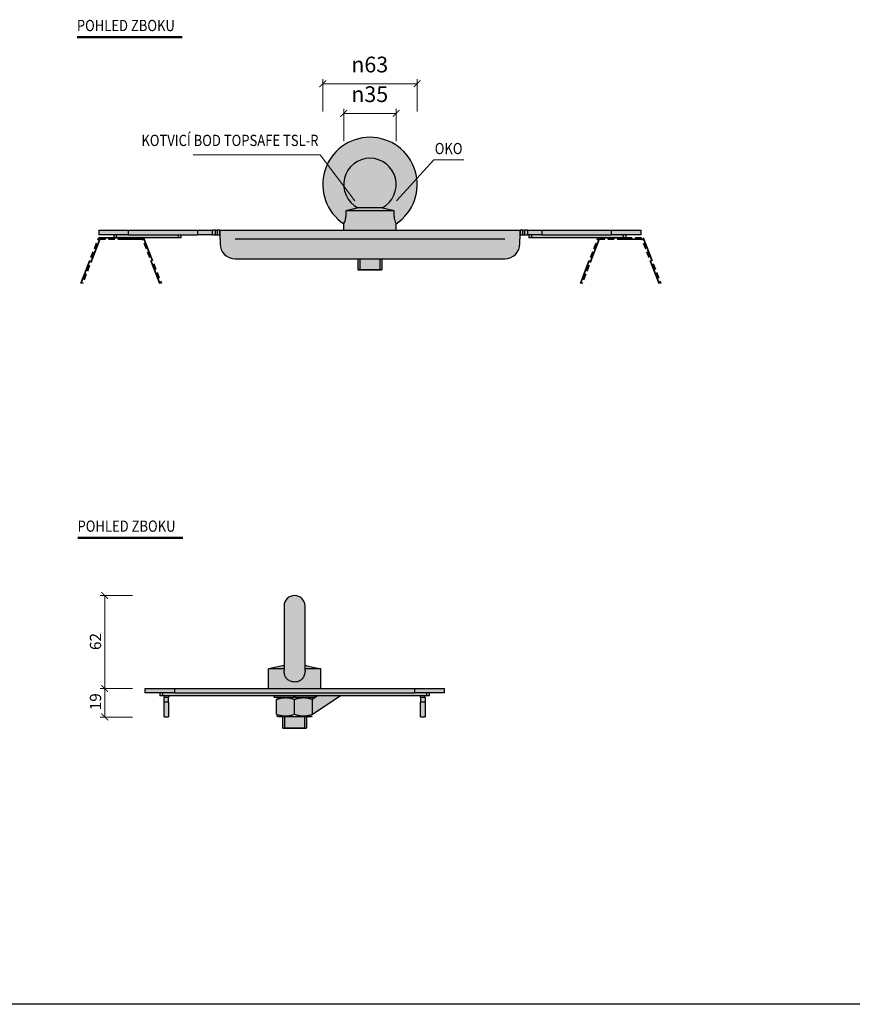
# Model space of a CAD drawing. Units: millimetres. Extents: x -21787 to -8267, y -26362 to 1535.
# Drawn here: x -18731 to -18175, y -5623 to -4966 of the extents above; entities that cross this region are included whole.
import ezdxf

# ---------------------------------------------------------------- set-up
doc = ezdxf.new("R2010")
doc.units = ezdxf.units.MM
doc.linetypes.add('DOUBLE_DASH_CHAIN', pattern=[1.2403, 0.6614, -0.0827, 0.1654, -0.0827, 0.1654, -0.0827])
for name, color, linetype, lineweight in [('ABS - Referenz (ISO)', 7, 'DOUBLE_DASH_CHAIN', 35), ('TOPWET_KOTY', 30, 'Continuous', 13), ('TOPWET_LANGUAGE_CZ', 140, 'Continuous', 13), ('TOPWET_PRVEK', 141, 'Continuous', 13), ('TOPWET_PRVEK_TLUSTOU', 142, 'Continuous', 30)]:
    doc.layers.add(name, color=color, linetype=linetype, lineweight=lineweight)
doc.layers.add('TOPWET_DETIAL', color=7, linetype='Continuous', lineweight=13, true_color=0xfdb63a)
doc.styles.get("Standard").update_dxf_attribs({"font": 'arial.ttf'})
doc.dimstyles.new('PŘESNÉ ISO-TW 1-3', dxfattribs={"dimscale": 3, "dimtxt": 2.5, "dimasz": 1.5, "dimexe": 1, "dimexo": 0, "dimgap": 0.75, "dimtad": 1, "dimdec": 4, "dimtxsty": 'Standard', "dimblk": 'ARCHTICK', "dimcen": 0.5, "dimclrd": 256, "dimclre": 256, "dimclrt": 256, "dimadec": 0, "dimazin": 0, "dimtfac": 1, "dimtdec": 4, "dimtmove": 1, "dimatfit": 3, "dimldrblk": 'DOT', "dimfxl": 1, "dimtzin": 0, "dimlwd": -1, "dimlwe": -1, "dimarcsym": 0})

# ---------------------------------------------------------------- blocks, each defined once
blk = doc.blocks.new('_ArchTick')
at = {"color": 0, "linetype": 'ByBlock', "const_width": 0.15}
blk.add_lwpolyline([(-0.5, -0.5), (0.5, 0.5)], dxfattribs=at)
blk = doc.blocks.new('*D261')
at = {"layer": 'Defpoints', "color": 0, "ltscale": 40, "transparency": 16777216}
for p in [(-18479.37, -5028.93), (-18514.37, -5047.43), (-18479.37, -5047.43)]:
    blk.add_point(p, dxfattribs=at)
at = {"layer": 'TOPWET_KOTY', "ltscale": 40, "transparency": 16777216}
for p, q in [((-18514.37, -5047.43), (-18514.37, -5025.93)), ((-18514.37, -5028.93), (-18479.37, -5028.93)), ((-18479.37, -5047.43), (-18479.37, -5025.93))]:
    blk.add_line(p, q, dxfattribs=at)
at = {"layer": 'TOPWET_KOTY', "ltscale": 40, "transparency": 16777216, "xscale": 4.5, "yscale": 4.5, "zscale": 4.5, "rotation": 180}
blk.add_blockref('_ArchTick', (-18514.37, -5028.93), dxfattribs=at)
at = {"layer": 'TOPWET_KOTY', "ltscale": 40, "transparency": 16777216, "xscale": 4.5, "yscale": 4.5, "zscale": 4.5}
blk.add_blockref('_ArchTick', (-18479.37, -5028.93), dxfattribs=at)
at = {"layer": 'TOPWET_KOTY', "ltscale": 40, "transparency": 16777216, "insert": (-18509.36, -5010.88), "char_height": 7.5, "attachment_point": 1}
blk.add_mtext('\\fAIGDT|b0|i0;\\H10.5000;n\\fISOCPEUR|b0|i0;\\H10.5000;35', dxfattribs=at)
blk = doc.blocks.new('_Dot')
at = {"color": 0, "linetype": 'ByBlock', "lineweight": -2}
blk.add_line((-0.5, 0), (-1, 0), dxfattribs=at)
at = {"color": 0, "linetype": 'ByBlock', "const_width": 0.5}
blk.add_lwpolyline([(-0.25, 0, 1), (0.25, 0, 1)], format="xyb", close=True, dxfattribs=at)
blk = doc.blocks.new('*D262')
at = {"layer": 'Defpoints', "color": 0, "ltscale": 40, "transparency": 16777216}
for p in [(-18465.37, -5009.15), (-18528.37, -5027.65), (-18465.37, -5027.65)]:
    blk.add_point(p, dxfattribs=at)
at = {"layer": 'TOPWET_KOTY', "ltscale": 40, "transparency": 16777216}
for p, q in [((-18528.37, -5027.65), (-18528.37, -5006.15)), ((-18528.37, -5009.15), (-18465.37, -5009.15)), ((-18465.37, -5027.65), (-18465.37, -5006.15))]:
    blk.add_line(p, q, dxfattribs=at)
at = {"layer": 'TOPWET_KOTY', "ltscale": 40, "transparency": 16777216, "xscale": 4.5, "yscale": 4.5, "zscale": 4.5, "rotation": 180}
blk.add_blockref('_ArchTick', (-18528.37, -5009.15), dxfattribs=at)
at = {"layer": 'TOPWET_KOTY', "ltscale": 40, "transparency": 16777216, "xscale": 4.5, "yscale": 4.5, "zscale": 4.5}
blk.add_blockref('_ArchTick', (-18465.37, -5009.15), dxfattribs=at)
at = {"layer": 'TOPWET_KOTY', "ltscale": 40, "transparency": 16777216, "insert": (-18509.36, -4991.1), "char_height": 7.5, "attachment_point": 1}
blk.add_mtext('\\fAIGDT|b0|i0;\\H10.5000;n\\fISOCPEUR|b0|i0;\\H10.5000;63', dxfattribs=at)
blk = doc.blocks.new('*D263')
at = {"layer": 'Defpoints', "color": 0, "ltscale": 40, "transparency": 16777216}
for p in [(-18655.33, -5350.52), (-18673.83, -5412.52), (-18660.33, -5412.52)]:
    blk.add_point(p, dxfattribs=at)
at = {"layer": 'TOPWET_KOTY', "ltscale": 40, "transparency": 16777216}
for p, q in [((-18655.33, -5350.52), (-18676.83, -5350.52)), ((-18673.83, -5350.52), (-18673.83, -5412.52)), ((-18660.33, -5412.52), (-18676.83, -5412.52))]:
    blk.add_line(p, q, dxfattribs=at)
at = {"layer": 'TOPWET_KOTY', "ltscale": 40, "transparency": 16777216, "xscale": 4.5, "yscale": 4.5, "zscale": 4.5}
for p, rotation in [((-18673.83, -5350.52), 90), ((-18673.83, -5412.52), 270)]:
    blk.add_blockref('_ArchTick', p, dxfattribs=dict(at, rotation=rotation))
at = {"layer": 'TOPWET_KOTY', "ltscale": 40, "transparency": 16777216, "insert": (-18683.74, -5386.88), "char_height": 7.5, "attachment_point": 1, "rotation": 90}
blk.add_mtext('62', dxfattribs=at)
blk = doc.blocks.new('*D264')
at = {"layer": 'Defpoints', "color": 0, "ltscale": 40, "transparency": 16777216}
for p in [(-18655.33, -5412.52), (-18673.83, -5431.55), (-18655.33, -5431.55)]:
    blk.add_point(p, dxfattribs=at)
at = {"layer": 'TOPWET_KOTY', "ltscale": 40, "transparency": 16777216}
for p, q in [((-18655.33, -5412.52), (-18676.83, -5412.52)), ((-18673.83, -5412.52), (-18673.83, -5431.55)), ((-18655.33, -5431.55), (-18676.83, -5431.55))]:
    blk.add_line(p, q, dxfattribs=at)
at = {"layer": 'TOPWET_KOTY', "ltscale": 40, "transparency": 16777216, "xscale": 4.5, "yscale": 4.5, "zscale": 4.5}
for p, rotation in [((-18673.83, -5412.52), 90), ((-18673.83, -5431.55), 270)]:
    blk.add_blockref('_ArchTick', p, dxfattribs=dict(at, rotation=rotation))
at = {"layer": 'TOPWET_KOTY', "ltscale": 40, "transparency": 16777216, "insert": (-18683.74, -5427.06), "char_height": 7.5, "attachment_point": 1, "rotation": 90}
blk.add_mtext('19', dxfattribs=at)

msp = doc.modelspace()

# ---------------------------------------------------------------- hatches: boundary and pattern name
at = {"layer": 'TOPWET_PRVEK', "ltscale": 40, "true_color": 0xcccccc}
h = msp.add_hatch(color=254, dxfattribs=at)
h.dxf.hatch_style = 1
edge = h.paths.add_edge_path()
edge.add_arc((-18496.86739, -5076.38149), 31.5, -56.29758482, 236.25185579, ccw=False)
edge.add_spline(control_points=[(-18479.36781, -5102.57327), (-18479.36789, -5102.5733), (-18479.38897, -5102.52324), (-18479.50448, -5102.24624), (-18479.64091, -5101.91603), (-18479.96526, -5100.98547), (-18480.14462, -5100.41089), (-18480.46125, -5099.07733), (-18480.59268, -5098.3525), (-18480.82073, -5096.38278), (-18480.85239, -5095.12644), (-18480.81085, -5093.88149)], knot_values=[1.454165174, 1.454165174, 1.454165174, 1.454165174, 1.63647671, 1.63647671, 1.958767208, 1.958767208, 2.265539238, 2.265539238, 2.559993945, 2.559993945, 3.011129886, 3.011129886, 3.011129886, 3.011129886], degree=3, periodic=0)
edge.add_spline(control_points=[(-18480.81085, -5093.88149), (-18481.54444, -5093.73291), (-18482.27077, -5093.58005), (-18484.25635, -5093.14278), (-18485.42486, -5092.86027), (-18487.02788, -5092.43198), (-18487.60752, -5092.26185), (-18488.30732, -5092.04047), (-18488.51272, -5091.97046), (-18488.70866, -5091.90239), (-18488.74908, -5091.88791), (-18488.75288, -5091.88656), (-18488.75296, -5091.88653), (-18488.75296, -5091.88653)], knot_values=[0.147728053, 0.147728053, 0.147728053, 0.147728053, 0.372687676, 0.372687676, 0.785132903, 0.785132903, 1.075281781, 1.075281781, 1.265265548, 1.265265548, 1.385872678, 1.385872678, 1.391786677, 1.391786677, 1.391786677, 1.391786677], degree=3, periodic=0)
edge.add_arc((-18496.86739, -5076.38149), 17.5, 297.47506141, 602.53963189)
edge.add_spline(control_points=[(-18504.98182, -5091.88653), (-18504.98182, -5091.88653), (-18505.01366, -5091.89794), (-18505.17802, -5091.95531), (-18505.35779, -5092.01713), (-18505.92181, -5092.19803), (-18506.34286, -5092.32546), (-18507.51152, -5092.65217), (-18508.32752, -5092.86142), (-18509.95903, -5093.24893), (-18510.77607, -5093.4316), (-18512.04402, -5093.70121), (-18512.48259, -5093.7921), (-18512.92393, -5093.88149)], knot_values=[1.391786672, 1.391786672, 1.391786672, 1.391786672, 1.503980795, 1.503980795, 1.684678813, 1.684678813, 1.916694994, 1.916694994, 2.241621686, 2.241621686, 2.527816294, 2.527816294, 2.675653622, 2.675653622, 2.675653622, 2.675653622], degree=3, periodic=0)
edge.add_spline(control_points=[(-18512.92393, -5093.88149), (-18512.88464, -5095.05898), (-18512.91026, -5096.24845), (-18513.13626, -5098.37597), (-18513.29626, -5099.19465), (-18513.63462, -5100.57057), (-18513.8242, -5101.15375), (-18514.14438, -5102.04452), (-18514.26911, -5102.3404), (-18514.35412, -5102.54229), (-18514.36703, -5102.57324), (-18514.36697, -5102.57327)], knot_values=[0, 0, 0, 0, 0.354485001, 0.354485001, 0.663704859, 0.663704859, 0.986753273, 0.986753273, 1.310726739, 1.310726739, 1.45397771, 1.45397771, 1.45397771, 1.45397771], degree=3, periodic=0)
h = msp.add_hatch(color=254, dxfattribs=at)
h.dxf.hatch_style = 1
h.paths.add_polyline_path([(-18622.86739, -5109.88149), (-18657.86739, -5109.88149), (-18667.86739, -5109.88149), (-18667.86739, -5111.88149), (-18665.86739, -5111.88149), (-18624.86739, -5111.88149), (-18622.86739, -5111.88149)])
h.paths.add_polyline_path([(-18335.86739, -5109.88149), (-18381.86739, -5109.88149), (-18390.86739, -5109.88149), (-18390.86739, -5111.88149), (-18388.86739, -5111.88149), (-18327.86739, -5111.88149), (-18325.86739, -5111.88149), (-18325.86739, -5109.88149)])
edge = h.paths.add_edge_path()
edge.add_line((-18466.10299, -5106.88149), (-18596.97259, -5106.88149))
edge.add_spline(control_points=[(-18597.12114, -5106.88149), (-18597.07457, -5106.88149), (-18596.98752, -5106.88391), (-18596.8877, -5106.96268), (-18596.86739, -5107.01257), (-18596.86739, -5107.07916)], knot_values=[0.000001094, 0.000001094, 0.000001094, 0.000001094, 0.042133017, 0.042133017, 0.072101578, 0.072101578, 0.072101578, 0.072101578], degree=3, periodic=0)
edge.add_line((-18596.86739, -5107.07916), (-18596.86739, -5112.88149))
edge.add_line((-18596.86739, -5112.88149), (-18596.86739, -5115.90649))
edge.add_arc((-18586.86739, -5115.90649), 10, 180, 270)
edge.add_line((-18586.86739, -5125.90649), (-18466.10299, -5125.90649))
edge.add_line((-18466.10299, -5125.90649), (-18466.10299, -5106.88149))
edge = h.paths.add_edge_path()
edge.add_arc((-18406.86739, -5115.90649), 10, -90, 0, ccw=False)
edge.add_line((-18406.86739, -5125.90649), (-18466.10299, -5125.90649))
edge.add_line((-18466.10299, -5125.90649), (-18466.10299, -5106.88149))
edge.add_line((-18466.10299, -5106.88149), (-18396.61364, -5106.88149))
edge.add_line((-18396.61364, -5106.88149), (-18396.61364, -5109.09361))
edge.add_line((-18396.61364, -5109.09361), (-18396.61364, -5109.88149))
edge.add_spline(control_points=[(-18396.61364, -5109.88149), (-18396.66166, -5109.88149), (-18396.7474, -5109.88275), (-18396.84631, -5109.92179), (-18396.86739, -5109.94648), (-18396.86739, -5109.98033)], knot_values=[0, 0, 0, 0, 0.025040506, 0.025040506, 0.042563832, 0.042563832, 0.042563832, 0.042563832], degree=3, periodic=0)
edge.add_line((-18396.86739, -5109.98033), (-18396.86739, -5112.88149))
edge.add_line((-18396.86739, -5112.88149), (-18396.86739, -5115.90649))
edge = h.paths.add_edge_path()
edge.add_spline(control_points=[(-18479.36781, -5102.57327), (-18479.36789, -5102.5733), (-18479.38897, -5102.52324), (-18479.50448, -5102.24624), (-18479.64091, -5101.91603), (-18479.96526, -5100.98547), (-18480.14462, -5100.41089), (-18480.46125, -5099.07733), (-18480.59268, -5098.3525), (-18480.82073, -5096.38278), (-18480.85239, -5095.12644), (-18480.81085, -5093.88149)], knot_values=[1.454165174, 1.454165174, 1.454165174, 1.454165174, 1.63647671, 1.63647671, 1.958767208, 1.958767208, 2.265539238, 2.265539238, 2.559993945, 2.559993945, 3.011129886, 3.011129886, 3.011129886, 3.011129886], degree=3, periodic=0)
edge.add_line((-18480.81085, -5093.88149), (-18512.92393, -5093.88149))
edge.add_spline(control_points=[(-18512.92393, -5093.88149), (-18512.88464, -5095.05898), (-18512.91026, -5096.24845), (-18513.13626, -5098.37597), (-18513.29626, -5099.19465), (-18513.63462, -5100.57057), (-18513.8242, -5101.15375), (-18514.14438, -5102.04452), (-18514.26911, -5102.3404), (-18514.35412, -5102.54229), (-18514.36703, -5102.57324), (-18514.36697, -5102.57327)], knot_values=[0, 0, 0, 0, 0.354485001, 0.354485001, 0.663704859, 0.663704859, 0.986753273, 0.986753273, 1.310726739, 1.310726739, 1.45397771, 1.45397771, 1.45397771, 1.45397771], degree=3, periodic=0)
edge.add_line((-18514.36739, -5102.57595), (-18514.36739, -5106.88149))
edge.add_line((-18514.36739, -5106.88149), (-18479.36739, -5106.88149))
edge.add_line((-18479.36739, -5106.88149), (-18479.36739, -5102.5745))
at = {"layer": 'TOPWET_PRVEK', "ltscale": 40, "true_color": 0x999999}
h = msp.add_hatch(color=253, dxfattribs=at)
h.dxf.hatch_style = 1
h.paths.add_polyline_path([(-18490.07289, -5125.90649), (-18503.66189, -5125.90649), (-18503.66189, -5133.08149), (-18490.07289, -5133.08149)])
h.paths.add_polyline_path([(-18488.86739, -5125.90649), (-18490.07289, -5125.90649), (-18490.07289, -5133.08149), (-18488.86739, -5133.08149)])
h.paths.add_polyline_path([(-18488.86739, -5133.08149), (-18490.07289, -5133.08149), (-18490.07289, -5133.58149), (-18489.36739, -5133.58149)])
h.paths.add_polyline_path([(-18490.07289, -5133.08149), (-18503.66189, -5133.08149), (-18503.66189, -5133.58149), (-18490.07289, -5133.58149)])
h.paths.add_polyline_path([(-18503.66189, -5133.08149), (-18504.86739, -5133.08149), (-18504.36739, -5133.58149), (-18503.66189, -5133.58149)])
h.paths.add_polyline_path([(-18503.66189, -5125.90649), (-18504.86739, -5125.90649), (-18504.86739, -5133.08149), (-18503.66189, -5133.08149)])
h.paths.add_polyline_path([(-18504.98182, -5091.88653), (-18488.75296, -5091.88653), (-18480.81085, -5093.88149), (-18512.92393, -5093.88149)])
h = msp.add_hatch(color=253, dxfattribs=at)
h.dxf.hatch_style = 1
h.paths.add_polyline_path([(-18315.86739, -5106.88149), (-18335.86739, -5106.88149), (-18381.86739, -5106.88149), (-18391.86739, -5106.88149), (-18391.86739, -5109.88149), (-18381.86739, -5109.88149), (-18335.86739, -5109.88149), (-18315.86739, -5109.88149)])
h.paths.add_polyline_path([(-18391.86739, -5106.88149), (-18393.86739, -5106.88149), (-18394.86739, -5106.88149), (-18396.61364, -5106.88149), (-18396.61364, -5109.09361), (-18396.61364, -5109.88149), (-18394.86739, -5109.88149), (-18393.86739, -5109.88149), (-18391.86739, -5109.88149)])
edge = h.paths.add_edge_path()
edge.add_spline(control_points=[(-18396.61364, -5106.88149), (-18396.61364, -5106.88149), (-18396.61364, -5106.88149), (-18396.61364, -5106.88149)], knot_values=[0.18879713, 0.18879713, 0.18879713, 0.18879713, 0.188799995, 0.188799995, 0.188799995, 0.188799995], degree=3, periodic=0)
edge.add_spline(control_points=[(-18396.61364, -5106.88149), (-18396.66021, -5106.88149), (-18396.74726, -5106.88391), (-18396.84708, -5106.96268), (-18396.86739, -5107.01257), (-18396.86739, -5107.07916)], knot_values=[0, 0, 0, 0, 0.110323616, 0.110323616, 0.18879713, 0.18879713, 0.18879713, 0.18879713], degree=3, periodic=0)
edge.add_line((-18396.86739, -5107.07916), (-18396.86739, -5109.97007))
edge.add_spline(control_points=[(-18396.86739, -5109.98033), (-18396.86739, -5109.94648), (-18396.84631, -5109.92179), (-18396.7474, -5109.88275), (-18396.66166, -5109.88149), (-18396.61364, -5109.88149)], knot_values=[0, 0, 0, 0, 0.017523326, 0.017523326, 0.042563832, 0.042563832, 0.042563832, 0.042563832], degree=3, periodic=0)
edge.add_line((-18396.61364, -5109.88149), (-18396.61364, -5109.09361))
edge.add_line((-18396.61364, -5109.09361), (-18396.61364, -5106.88149))
h.paths.add_polyline_path([(-18601.86739, -5106.88149), (-18611.86739, -5106.88149), (-18657.86739, -5106.88149), (-18677.86739, -5106.88149), (-18677.86739, -5109.88149), (-18657.86739, -5109.88149), (-18611.86739, -5109.88149), (-18601.86739, -5109.88149)])
h.paths.add_polyline_path([(-18597.12114, -5106.88149), (-18598.86739, -5106.88149), (-18599.86739, -5106.88149), (-18601.86739, -5106.88149), (-18601.86739, -5109.88149), (-18599.86739, -5109.88149), (-18598.86739, -5109.88149), (-18597.12114, -5109.88149), (-18597.12114, -5109.09361)])
at = {"layer": 'TOPWET_PRVEK', "ltscale": 40, "true_color": 0xcccccc}
h = msp.add_hatch(color=254, dxfattribs=at)
h.dxf.hatch_style = 1
edge = h.paths.add_edge_path()
edge.add_line((-18554.16761, -5375.88771), (-18554.16761, -5400.54733))
edge.add_spline(control_points=[(-18554.16785, -5400.5432), (-18554.16815, -5401.44859), (-18554.06797, -5402.34906), (-18553.60521, -5403.99337), (-18553.27681, -5404.71822), (-18552.34962, -5406.05187), (-18551.75856, -5406.62649), (-18550.33916, -5407.55718), (-18549.52045, -5407.88747), (-18547.78169, -5408.24333), (-18546.87701, -5408.26255), (-18545.11733, -5407.98185), (-18544.27817, -5407.68597), (-18542.7737, -5406.7952), (-18542.12714, -5406.21202), (-18541.11666, -5404.8361), (-18540.71397, -5404.01742), (-18540.25326, -5402.21764), (-18540.16718, -5401.38214), (-18540.1674, -5400.5432)], knot_values=[0.10224074, 0.10224074, 0.10224074, 0.10224074, 0.430161446, 0.430161446, 0.72459744, 0.72459744, 1.031344301, 1.031344301, 1.353612418, 1.353612418, 1.679250559, 1.679250559, 2.003224025, 2.003224025, 2.326272439, 2.326272439, 2.635492297, 2.635492297, 2.887736558, 2.887736558, 2.887736558, 2.887736558], degree=3, periodic=0)
edge.add_line((-18540.16761, -5400.546), (-18540.16761, -5378.63864))
edge.add_line((-18540.16761, -5378.63864), (-18540.16761, -5357.52295))
edge.add_arc((-18547.16761, -5357.52295), 7, 360, 540)
edge.add_line((-18554.16761, -5357.52295), (-18554.16761, -5375.88771))
at = {"layer": 'TOPWET_PRVEK', "ltscale": 40, "true_color": 0x999999}
h = msp.add_hatch(color=253, dxfattribs=at)
h.dxf.hatch_style = 1
edge = h.paths.add_edge_path()
edge.add_spline(control_points=[(-18535.16761, -5419.91436), (-18541.16761, -5417.91436), (-18547.16761, -5419.91436)], knot_values=[0, 0, 0, 1.402123366, 1.402123366, 1.402123366], weights=[1, 1.154700538, 1], degree=2, periodic=0)
edge.add_line((-18547.16761, -5419.91436), (-18547.16761, -5429.73153))
edge.add_spline(control_points=[(-18547.16761, -5429.73153), (-18541.16761, -5431.73153), (-18535.16761, -5429.73153)], knot_values=[0, 0, 0, 1.402123366, 1.402123366, 1.402123366], weights=[1, 1.154700538, 1], degree=2, periodic=0)
edge.add_line((-18535.16761, -5429.73153), (-18535.16761, -5419.91436))
edge = h.paths.add_edge_path()
edge.add_spline(control_points=[(-18547.16761, -5419.91436), (-18553.16761, -5417.91436), (-18559.16761, -5419.91436)], knot_values=[0, 0, 0, 1.402123366, 1.402123366, 1.402123366], weights=[1, 1.154700538, 1], degree=2, periodic=0)
edge.add_line((-18559.16761, -5419.91436), (-18559.16761, -5429.73153))
edge.add_spline(control_points=[(-18559.16761, -5429.73153), (-18553.16761, -5431.73153), (-18547.16761, -5429.73153)], knot_values=[0, 0, 0, 1.402123366, 1.402123366, 1.402123366], weights=[1, 1.154700538, 1], degree=2, periodic=0)
edge.add_line((-18547.16761, -5429.73153), (-18547.16761, -5419.91436))
h.paths.add_polyline_path([(-18533.46761, -5417.52295), (-18547.06949, -5417.52295), (-18546.60761, -5418.32295), (-18533.46761, -5418.32295)])
h.paths.add_polyline_path([(-18547.06949, -5417.52295), (-18548.18949, -5417.52295), (-18547.72761, -5418.32295), (-18546.60761, -5418.32295)])
h.paths.add_polyline_path([(-18548.18949, -5417.52295), (-18560.86761, -5417.52295), (-18560.86761, -5418.32295), (-18547.72761, -5418.32295)])
h.paths.add_polyline_path([(-18539.16761, -5431.32295), (-18540.37311, -5431.32295), (-18540.37311, -5438.72295), (-18539.16761, -5438.72295)])
h.paths.add_polyline_path([(-18539.16761, -5438.72295), (-18540.37311, -5438.72295), (-18540.37311, -5439.22295), (-18539.66761, -5439.22295)])
h.paths.add_polyline_path([(-18540.37311, -5438.72295), (-18553.96211, -5438.72295), (-18553.96211, -5439.22295), (-18540.37311, -5439.22295)])
h.paths.add_polyline_path([(-18540.37311, -5431.32295), (-18553.96211, -5431.32295), (-18553.96211, -5438.72295), (-18540.37311, -5438.72295)])
h.paths.add_polyline_path([(-18553.96211, -5431.32295), (-18555.16761, -5431.32295), (-18555.16761, -5438.72295), (-18553.96211, -5438.72295)])
h.paths.add_polyline_path([(-18553.96211, -5438.72295), (-18555.16761, -5438.72295), (-18554.66761, -5439.22295), (-18553.96211, -5439.22295)])
h.paths.add_polyline_path([(-18467.16761, -5412.52295), (-18627.16761, -5412.52295), (-18647.16761, -5412.52295), (-18647.16761, -5415.52295), (-18627.16761, -5415.52295), (-18467.16761, -5415.52295), (-18447.16761, -5415.52295), (-18447.16761, -5412.52295)])
h.paths.add_polyline_path([(-18539.05318, -5397.52798), (-18540.16761, -5397.52798), (-18540.16761, -5399.52295), (-18529.66761, -5399.52295)])
h.paths.add_polyline_path([(-18554.16761, -5397.52798), (-18555.28203, -5397.52798), (-18564.66761, -5399.52295), (-18554.16761, -5399.52295)])
at = {"layer": 'TOPWET_PRVEK', "ltscale": 40, "true_color": 0xcccccc}
h = msp.add_hatch(color=254, dxfattribs=at)
h.dxf.hatch_style = 1
edge = h.paths.add_edge_path()
edge.add_line((-18529.66761, -5399.52295), (-18540.16761, -5399.52295))
edge.add_line((-18540.16761, -5399.52295), (-18540.16761, -5400.55493))
edge.add_spline(control_points=[(-18554.16785, -5400.5432), (-18554.16815, -5401.44859), (-18554.06797, -5402.34906), (-18553.60521, -5403.99337), (-18553.27681, -5404.71822), (-18552.34962, -5406.05187), (-18551.75856, -5406.62649), (-18550.33916, -5407.55718), (-18549.52045, -5407.88747), (-18547.78169, -5408.24333), (-18546.87701, -5408.26255), (-18545.11733, -5407.98185), (-18544.27817, -5407.68597), (-18542.7737, -5406.7952), (-18542.12714, -5406.21202), (-18541.11666, -5404.8361), (-18540.71397, -5404.01742), (-18540.25326, -5402.21764), (-18540.16718, -5401.38214), (-18540.1674, -5400.5432)], knot_values=[0.10224074, 0.10224074, 0.10224074, 0.10224074, 0.430161446, 0.430161446, 0.72459744, 0.72459744, 1.031344301, 1.031344301, 1.353612418, 1.353612418, 1.679250559, 1.679250559, 2.003224025, 2.003224025, 2.326272439, 2.326272439, 2.635492297, 2.635492297, 2.887736558, 2.887736558, 2.887736558, 2.887736558], degree=3, periodic=0)
edge.add_line((-18554.16761, -5400.56043), (-18554.16761, -5399.52295))
edge.add_line((-18554.16761, -5399.52295), (-18564.66761, -5399.52295))
edge.add_line((-18564.66761, -5399.52295), (-18564.66761, -5404.54627))
edge.add_line((-18564.66761, -5404.54627), (-18564.66761, -5412.52295))
edge.add_line((-18564.66761, -5412.52295), (-18529.66761, -5412.52295))
edge.add_line((-18529.66761, -5412.52295), (-18529.66761, -5399.52295))
h = msp.add_hatch(color=254, dxfattribs=at)
h.dxf.hatch_style = 1
h.paths.add_polyline_path([(-18467.16761, -5415.52295), (-18627.16761, -5415.52295), (-18637.16761, -5415.52295), (-18637.16761, -5417.52295), (-18635.16761, -5417.52295), (-18459.16761, -5417.52295), (-18457.16761, -5417.52295), (-18457.16761, -5415.52295)])
h = msp.add_hatch(color=254, dxfattribs=at)
h.dxf.hatch_style = 1
h.paths.add_polyline_path([(-18631.19261, -5421.54795), (-18631.19261, -5418.52295, -0.085164233), (-18631.02103, -5417.52295), (-18634.10869, -5417.52295, 0.04188649), (-18634.19261, -5418.52295), (-18634.19261, -5421.54795), (-18634.19261, -5431.54795), (-18631.19261, -5431.54795)])
h = msp.add_hatch(color=254, dxfattribs=at)
h.dxf.hatch_style = 1
h.paths.add_polyline_path([(-18516.83432, -5417.52295), (-18531.78148, -5417.52295), (-18535.16761, -5419.91436), (-18535.16761, -5429.73153)])
edge = h.paths.add_edge_path()
edge.add_line((-18531.78148, -5417.52295), (-18533.46761, -5417.52295))
edge.add_line((-18533.46761, -5417.52295), (-18533.46761, -5418.32295))
edge.add_line((-18533.46761, -5418.32295), (-18546.60761, -5418.32295))
edge.add_line((-18546.60761, -5418.32295), (-18547.72761, -5418.32295))
edge.add_line((-18547.72761, -5418.32295), (-18556.9692, -5418.32295))
edge.add_line((-18556.9692, -5418.32295), (-18559.16761, -5419.91436))
edge.add_spline(control_points=[(-18559.16761, -5419.91436), (-18553.16761, -5417.91436), (-18547.16761, -5419.91436)], knot_values=[0, 0, 0, 1.402123366, 1.402123366, 1.402123366], weights=[1, 1.154700538, 1], degree=2, periodic=0)
edge.add_spline(control_points=[(-18547.16761, -5419.91436), (-18541.16761, -5417.91436), (-18535.16761, -5419.91436)], knot_values=[0, 0, 0, 1.402123366, 1.402123366, 1.402123366], weights=[1, 1.154700538, 1], degree=2, periodic=0)
edge.add_line((-18535.16761, -5419.91436), (-18531.78148, -5417.52295))
h = msp.add_hatch(color=254, dxfattribs=at)
h.dxf.hatch_style = 1
h.paths.add_polyline_path([(-18460.14261, -5421.54795), (-18460.14261, -5418.52295, 0.04188649), (-18460.22653, -5417.52295), (-18463.31418, -5417.52295, -0.085164233), (-18463.14261, -5418.52295), (-18463.14261, -5421.54795), (-18463.14261, -5431.54795), (-18460.14261, -5431.54795)])

# ---------------------------------------------------------------- linework, layer by layer
at = {"layer": 'ABS - Referenz (ISO)', "color": 141, "ltscale": 25}
for p, q in [((-18689.72471, -5142.45149), (-18677.86739, -5111.88149)), ((-18677.16739, -5112.88149), (-18688.63684, -5142.45149)), ((-18677.86739, -5111.88149), (-18647.86739, -5111.88149)), ((-18648.56739, -5112.88149), (-18677.16739, -5112.88149)), ((-18637.09794, -5142.45149), (-18648.56739, -5112.88149)), ((-18647.86739, -5111.88149), (-18636.01007, -5142.45149)), ((-18356.49178, -5142.45149), (-18344.63446, -5111.88149)), ((-18343.93446, -5112.88149), (-18355.4039, -5142.45149)), ((-18344.63446, -5111.88149), (-18314.63446, -5111.88149)), ((-18315.33446, -5112.88149), (-18343.93446, -5112.88149)), ((-18303.86501, -5142.45149), (-18315.33446, -5112.88149)), ((-18314.63446, -5111.88149), (-18302.77713, -5142.45149))]:
    msp.add_line(p, q, dxfattribs=at)
at = {"layer": 'Defpoints', "ltscale": 40}
msp.add_line((-8266.5984, -5623.18568), (-21786.5984, -5623.18568), dxfattribs=at)
at = {"layer": 'TOPWET_DETIAL', "lineweight": 50, "ltscale": 40}
for p, q in [((-18692.28056, -4978.10801), (-18622.22257, -4978.10801)), ((-18691.83572, -5312.02544), (-18621.77773, -5312.02544))]:
    msp.add_line(p, q, dxfattribs=at)
at = {"layer": 'TOPWET_KOTY', "ltscale": 40}
for points in [[(-18614.80643, -5056.51559), (-18530.1734, -5056.51559), (-18506.95406, -5087.32814)], [(-18434.23396, -5059.88318), (-18454.33036, -5059.88318), (-18479.10259, -5087.16759)]]:
    msp.add_lwpolyline(points, dxfattribs=at)
at = {"layer": 'TOPWET_PRVEK_TLUSTOU', "ltscale": 40}
for p, q in [((-18480.81085, -5093.88149), (-18512.92393, -5093.88149)), ((-18488.75296, -5091.88653), (-18504.98182, -5091.88653)), ((-18514.36739, -5106.88149), (-18514.36739, -5102.5731)), ((-18479.36739, -5106.88149), (-18479.36739, -5102.5731)), ((-18677.86739, -5106.88149), (-18657.86739, -5106.88149)), ((-18677.86739, -5106.88149), (-18677.86739, -5109.88149)), ((-18657.86739, -5106.88149), (-18611.86739, -5106.88149)), ((-18657.86739, -5109.73149), (-18657.86739, -5107.03149)), ((-18611.86739, -5106.88149), (-18601.86739, -5106.88149)), ((-18611.86739, -5107.03149), (-18611.86739, -5109.73149)), ((-18601.86739, -5109.88149), (-18601.86739, -5106.88149)), ((-18599.86739, -5106.88149), (-18601.86739, -5106.88149)), ((-18599.86739, -5106.88149), (-18598.86739, -5106.88149)), ((-18599.86739, -5109.73149), (-18599.86739, -5107.03149)), ((-18597.12114, -5106.88149), (-18598.86739, -5106.88149)), ((-18598.86739, -5107.03149), (-18598.86739, -5109.73149)), ((-18597.12114, -5106.88149), (-18396.61364, -5106.88149)), ((-18597.12114, -5109.09361), (-18597.12114, -5106.88149)), ((-18597.12114, -5109.88149), (-18597.12114, -5109.09361)), ((-18596.86739, -5112.88149), (-18596.86739, -5107.07916)), ((-18396.86739, -5107.07916), (-18396.86739, -5112.88149)), ((-18396.61364, -5106.88149), (-18396.61364, -5109.09361)), ((-18394.86739, -5106.88149), (-18396.61364, -5106.88149)), ((-18396.61364, -5109.09361), (-18396.61364, -5109.88149)), ((-18394.86739, -5106.88149), (-18393.86739, -5106.88149)), ((-18394.86739, -5109.73149), (-18394.86739, -5107.03149)), ((-18391.86739, -5106.88149), (-18393.86739, -5106.88149)), ((-18393.86739, -5107.03149), (-18393.86739, -5109.73149)), ((-18391.86739, -5106.88149), (-18381.86739, -5106.88149)), ((-18391.86739, -5106.88149), (-18391.86739, -5109.88149)), ((-18381.86739, -5106.88149), (-18335.86739, -5106.88149)), ((-18381.86739, -5109.73149), (-18381.86739, -5107.03149)), ((-18335.86739, -5106.88149), (-18315.86739, -5106.88149)), ((-18335.86739, -5107.03149), (-18335.86739, -5109.73149)), ((-18315.86739, -5109.88149), (-18315.86739, -5106.88149)), ((-18657.86739, -5109.88149), (-18677.86739, -5109.88149)), ((-18667.86739, -5109.88149), (-18667.86739, -5111.88149)), ((-18665.86739, -5111.88149), (-18667.86739, -5111.88149)), ((-18665.86739, -5111.78149), (-18665.86739, -5109.98149)), ((-18624.86739, -5111.88149), (-18665.86739, -5111.88149)), ((-18657.86739, -5109.88149), (-18611.86739, -5109.88149)), ((-18624.86739, -5109.98149), (-18624.86739, -5111.78149)), ((-18622.86739, -5111.88149), (-18624.86739, -5111.88149)), ((-18622.86739, -5111.88149), (-18622.86739, -5109.88149)), ((-18601.86739, -5109.88149), (-18611.86739, -5109.88149)), ((-18601.86739, -5109.88149), (-18599.86739, -5109.88149)), ((-18599.86739, -5109.88149), (-18598.86739, -5109.88149)), ((-18598.86739, -5109.88149), (-18597.12114, -5109.88149)), ((-18596.86739, -5112.88149), (-18596.86739, -5115.90649)), ((-18406.86739, -5112.88149), (-18586.86739, -5112.88149)), ((-18396.86739, -5115.90649), (-18396.86739, -5112.88149)), ((-18396.61364, -5109.88149), (-18394.86739, -5109.88149)), ((-18394.86739, -5109.88149), (-18393.86739, -5109.88149)), ((-18393.86739, -5109.88149), (-18391.86739, -5109.88149)), ((-18381.86739, -5109.88149), (-18391.86739, -5109.88149)), ((-18390.86739, -5109.88149), (-18390.86739, -5111.88149)), ((-18388.86739, -5111.88149), (-18390.86739, -5111.88149)), ((-18388.86739, -5111.78149), (-18388.86739, -5109.98149)), ((-18325.86739, -5111.88149), (-18388.86739, -5111.88149)), ((-18381.86739, -5109.88149), (-18335.86739, -5109.88149)), ((-18344.63446, -5111.88149), (-18325.86739, -5111.88149)), ((-18315.86739, -5109.88149), (-18335.86739, -5109.88149)), ((-18327.86739, -5109.98149), (-18327.86739, -5111.78149)), ((-18325.86739, -5111.88149), (-18327.86739, -5111.88149)), ((-18325.86739, -5111.88149), (-18325.86739, -5109.88149)), ((-18586.86739, -5125.90649), (-18406.86739, -5125.90649)), ((-18504.86739, -5125.90649), (-18504.86739, -5133.08149)), ((-18503.66189, -5125.90649), (-18503.66189, -5133.58149)), ((-18490.07289, -5133.58149), (-18490.07289, -5125.90649)), ((-18488.86739, -5125.90649), (-18488.86739, -5133.08149)), ((-18504.86739, -5133.08149), (-18488.86739, -5133.08149)), ((-18504.36739, -5133.58149), (-18504.86739, -5133.08149)), ((-18489.36739, -5133.58149), (-18504.36739, -5133.58149)), ((-18489.36739, -5133.58149), (-18488.86739, -5133.08149)), ((-18554.16761, -5357.52295), (-18554.16761, -5375.88771)), ((-18540.16761, -5378.63864), (-18540.16761, -5357.52295)), ((-18554.16761, -5375.88771), (-18554.16761, -5400.5432)), ((-18540.16761, -5400.5432), (-18540.16761, -5378.63864)), ((-18555.28203, -5397.52798), (-18564.66761, -5399.52295)), ((-18554.16761, -5397.52798), (-18555.28203, -5397.52798)), ((-18539.05318, -5397.52798), (-18540.16761, -5397.52798)), ((-18539.05318, -5397.52798), (-18529.66761, -5399.52295)), ((-18554.16761, -5399.52295), (-18564.66761, -5399.52295)), ((-18564.66761, -5404.54627), (-18564.66761, -5399.52295)), ((-18564.66761, -5412.52295), (-18564.66761, -5404.54627)), ((-18529.66761, -5399.52295), (-18540.16761, -5399.52295)), ((-18529.66761, -5412.52295), (-18529.66761, -5399.52295)), ((-18647.16761, -5412.52295), (-18627.16761, -5412.52295)), ((-18647.16761, -5412.52295), (-18647.16761, -5415.52295)), ((-18627.16761, -5415.52295), (-18647.16761, -5415.52295)), ((-18637.16761, -5415.52295), (-18637.16761, -5417.52295)), ((-18635.16761, -5417.52295), (-18637.16761, -5417.52295)), ((-18635.16761, -5417.42295), (-18635.16761, -5415.62295)), ((-18459.16761, -5417.52295), (-18635.16761, -5417.52295)), ((-18627.16761, -5412.52295), (-18467.16761, -5412.52295)), ((-18627.16761, -5415.37295), (-18627.16761, -5412.67295)), ((-18627.16761, -5415.52295), (-18467.16761, -5415.52295)), ((-18560.86761, -5418.32295), (-18560.86761, -5417.52295)), ((-18548.18949, -5417.52295), (-18547.72761, -5418.32295)), ((-18546.60761, -5418.32295), (-18547.06949, -5417.52295)), ((-18535.16761, -5429.73153), (-18516.83432, -5417.52295)), ((-18531.78148, -5417.52295), (-18535.16761, -5419.91436)), ((-18533.46761, -5418.32295), (-18533.46761, -5417.52295)), ((-18467.16761, -5412.52295), (-18447.16761, -5412.52295)), ((-18467.16761, -5412.67295), (-18467.16761, -5415.37295)), ((-18447.16761, -5415.52295), (-18467.16761, -5415.52295)), ((-18459.16761, -5415.62295), (-18459.16761, -5417.42295)), ((-18457.16761, -5417.52295), (-18459.16761, -5417.52295)), ((-18457.16761, -5417.52295), (-18457.16761, -5415.52295)), ((-18447.16761, -5415.52295), (-18447.16761, -5412.52295)), ((-18634.19261, -5421.54795), (-18634.19261, -5418.52295)), ((-18634.19261, -5431.54795), (-18634.19261, -5421.54795)), ((-18631.34261, -5418.52295), (-18634.04261, -5418.52295)), ((-18631.34261, -5421.54795), (-18634.04261, -5421.54795)), ((-18631.19261, -5421.54795), (-18631.19261, -5418.52295)), ((-18631.19261, -5421.54795), (-18631.19261, -5431.54795)), ((-18560.86761, -5418.32295), (-18547.72761, -5418.32295)), ((-18559.16761, -5419.91436), (-18556.9692, -5418.32295)), ((-18558.26761, -5418.32295), (-18559.16761, -5418.84256)), ((-18559.16761, -5429.73153), (-18559.16761, -5419.91436)), ((-18546.60761, -5418.32295), (-18547.72761, -5418.32295)), ((-18547.16761, -5429.73153), (-18547.16761, -5419.91436)), ((-18546.60761, -5418.32295), (-18533.46761, -5418.32295)), ((-18536.06761, -5418.32295), (-18535.16761, -5418.84256)), ((-18535.16761, -5429.73153), (-18535.16761, -5419.91436)), ((-18463.14261, -5418.52295), (-18463.14261, -5421.54795)), ((-18463.14261, -5431.54795), (-18463.14261, -5421.54795)), ((-18460.29261, -5418.52295), (-18462.99261, -5418.52295)), ((-18460.29261, -5421.54795), (-18462.99261, -5421.54795)), ((-18460.14261, -5418.52295), (-18460.14261, -5421.54795)), ((-18460.14261, -5421.54795), (-18460.14261, -5431.54795)), ((-18558.26761, -5431.32295), (-18559.16761, -5430.80333)), ((-18536.06761, -5431.32295), (-18535.16761, -5430.80333)), ((-18634.19261, -5431.54795), (-18631.19261, -5431.54795)), ((-18558.26761, -5431.32295), (-18536.06761, -5431.32295)), ((-18555.16761, -5431.32295), (-18555.16761, -5438.72295)), ((-18553.96211, -5431.32295), (-18553.96211, -5439.22295)), ((-18540.37311, -5439.22295), (-18540.37311, -5431.32295)), ((-18539.16761, -5431.32295), (-18539.16761, -5438.72295)), ((-18463.14261, -5431.54795), (-18460.14261, -5431.54795)), ((-18555.16761, -5438.72295), (-18539.16761, -5438.72295)), ((-18554.66761, -5439.22295), (-18555.16761, -5438.72295)), ((-18539.66761, -5439.22295), (-18554.66761, -5439.22295)), ((-18539.66761, -5439.22295), (-18539.16761, -5438.72295))]:
    msp.add_line(p, q, dxfattribs=at)
for centre, radius, start, end in [((-18496.86739, -5076.38149), 31.5, 303.7489886, 236.2510114), ((-18496.86739, -5076.38149), 17.5, 297.62492192, 242.37507808), ((-18586.86739, -5115.90649), 10, 180, 270), ((-18406.86739, -5115.90649), 10, 270, 0), ((-18547.16761, -5357.52295), 7, 0, 180), ((-18628.19261, -5418.52295), 6, 170.40593177, 180), ((-18628.19261, -5418.52295), 3, 160.52877937, 180), ((-18466.14261, -5418.52295), 3, 0, 19.47122063), ((-18466.14261, -5418.52295), 6, 0, 9.59406823)]:
    msp.add_arc(centre, radius, start, end, dxfattribs=at)
for points, knots in [([(-18512.92393, -5093.88149), (-18512.88464, -5095.05898), (-18512.91026, -5096.24845), (-18513.13626, -5098.37597), (-18513.29626, -5099.19465), (-18513.63462, -5100.57057), (-18513.8242, -5101.15375), (-18514.14438, -5102.04452), (-18514.26911, -5102.3404), (-18514.35412, -5102.54229), (-18514.36703, -5102.57324), (-18514.36697, -5102.57327)], [0, 0, 0, 0, 0.354485001, 0.354485001, 0.663704859, 0.663704859, 0.986753273, 0.986753273, 1.310726739, 1.310726739, 1.45397771, 1.45397771, 1.45397771, 1.45397771]), ([(-18504.98182, -5091.88653), (-18504.98182, -5091.88653), (-18505.01366, -5091.89794), (-18505.17802, -5091.95531), (-18505.35779, -5092.01713), (-18505.92181, -5092.19803), (-18506.34286, -5092.32546), (-18507.51152, -5092.65217), (-18508.32752, -5092.86142), (-18509.95903, -5093.24893), (-18510.77607, -5093.4316), (-18512.04402, -5093.70121), (-18512.48259, -5093.7921), (-18512.92393, -5093.88149)], [1.391786672, 1.391786672, 1.391786672, 1.391786672, 1.503980795, 1.503980795, 1.684678813, 1.684678813, 1.916694994, 1.916694994, 2.241621686, 2.241621686, 2.527816294, 2.527816294, 2.675653622, 2.675653622, 2.675653622, 2.675653622]), ([(-18480.81085, -5093.88149), (-18481.54444, -5093.73291), (-18482.27077, -5093.58005), (-18484.25635, -5093.14278), (-18485.42486, -5092.86027), (-18487.02788, -5092.43198), (-18487.60752, -5092.26185), (-18488.30732, -5092.04047), (-18488.51272, -5091.97046), (-18488.70866, -5091.90239), (-18488.74908, -5091.88791), (-18488.75288, -5091.88656), (-18488.75296, -5091.88653), (-18488.75296, -5091.88653)], [0.147728053, 0.147728053, 0.147728053, 0.147728053, 0.372687676, 0.372687676, 0.785132903, 0.785132903, 1.075281781, 1.075281781, 1.265265548, 1.265265548, 1.385872678, 1.385872678, 1.391786677, 1.391786677, 1.391786677, 1.391786677]), ([(-18479.36781, -5102.57327), (-18479.36789, -5102.5733), (-18479.38897, -5102.52324), (-18479.50448, -5102.24624), (-18479.64091, -5101.91603), (-18479.96526, -5100.98547), (-18480.14462, -5100.41089), (-18480.46125, -5099.07733), (-18480.59268, -5098.3525), (-18480.82073, -5096.38278), (-18480.85239, -5095.12644), (-18480.81085, -5093.88149)], [1.454165174, 1.454165174, 1.454165174, 1.454165174, 1.63647671, 1.63647671, 1.958767208, 1.958767208, 2.265539238, 2.265539238, 2.559993945, 2.559993945, 3.011129886, 3.011129886, 3.011129886, 3.011129886]), ([(-18597.12114, -5106.88149), (-18597.07457, -5106.88149), (-18596.98752, -5106.88391), (-18596.8877, -5106.96268), (-18596.86739, -5107.01257), (-18596.86739, -5107.07916)], [0, 0, 0, 0, 0.04213301705, 0.04213301705, 0.07210157817, 0.07210157817, 0.07210157817, 0.07210157817]), ([(-18396.86739, -5107.07916), (-18396.86739, -5107.01257), (-18396.84708, -5106.96268), (-18396.74726, -5106.88391), (-18396.66021, -5106.88149), (-18396.61364, -5106.88149)], [0, 0, 0, 0, 0.078473514, 0.078473514, 0.1887999955, 0.1887999955, 0.1887999955, 0.1887999955]), ([(-18596.86739, -5109.98033), (-18596.86739, -5109.94648), (-18596.88847, -5109.92179), (-18596.98738, -5109.88275), (-18597.07311, -5109.88149), (-18597.12114, -5109.88149)], [0, 0, 0, 0, 0.0398883346, 0.0398883346, 0.09688801944, 0.09688801944, 0.09688801944, 0.09688801944]), ([(-18396.61364, -5109.88149), (-18396.66166, -5109.88149), (-18396.7474, -5109.88275), (-18396.84631, -5109.92179), (-18396.86739, -5109.94648), (-18396.86739, -5109.98033)], [0, 0, 0, 0, 0.02504050553, 0.02504050553, 0.04256383163, 0.04256383163, 0.04256383163, 0.04256383163]), ([(-18540.1674, -5400.5432), (-18540.16718, -5401.38214), (-18540.25326, -5402.21764), (-18540.71397, -5404.01742), (-18541.11666, -5404.8361), (-18542.12714, -5406.21202), (-18542.7737, -5406.7952), (-18544.27817, -5407.68597), (-18545.11733, -5407.98185), (-18546.87701, -5408.26255), (-18547.78169, -5408.24333), (-18549.52045, -5407.88747), (-18550.33916, -5407.55718), (-18551.75856, -5406.62649), (-18552.34962, -5406.05187), (-18553.27681, -5404.71822), (-18553.60521, -5403.99337), (-18554.06797, -5402.34906), (-18554.16815, -5401.44859), (-18554.16785, -5400.5432)], [0.10224074, 0.10224074, 0.10224074, 0.10224074, 0.354485001, 0.354485001, 0.663704859, 0.663704859, 0.986753273, 0.986753273, 1.310726739, 1.310726739, 1.636364879, 1.636364879, 1.958632997, 1.958632997, 2.265379858, 2.265379858, 2.559815852, 2.559815852, 2.887736558, 2.887736558, 2.887736558, 2.887736558])]:
    msp.add_open_spline(points, degree=3, knots=knots, dxfattribs=at)
for points in [[(-18547.16761, -5419.91436), (-18553.16761, -5417.91436), (-18559.16761, -5419.91436)], [(-18535.16761, -5419.91436), (-18541.16761, -5417.91436), (-18547.16761, -5419.91436)], [(-18559.16761, -5429.73153), (-18553.16761, -5431.73153), (-18547.16761, -5429.73153)], [(-18547.16761, -5429.73153), (-18541.16761, -5431.73153), (-18535.16761, -5429.73153)]]:
    msp.add_rational_spline(points, [1, 1.15470053838, 1], degree=2, dxfattribs=at)

# ---------------------------------------------------------------- texts
at = {"layer": 'TOPWET_LANGUAGE_CZ', "ltscale": 40, "char_height": 10}
for s, width, insert, attachment_point in [('{\\H0.75x;\\W0.85;POHLED ZBOKU}', 73.3505985, (-18692.4236, -4966.57526), 1), ('{\\H0.75x;\\W0.85;KOTVICÍ BOD TOPSAFE TSL-R}', 167.4889443, (-18531.22082, -5043.20101), 3), ('{\\H0.75x;\\W0.85;OKO}', 187.8369366, (-18453.63615, -5048.63808), 1), ('{\\H0.75x;\\W0.85;POHLED ZBOKU}', 73.3505985, (-18691.97877, -5300.4927), 1)]:
    msp.add_mtext_dynamic_manual_height_columns(s, width=width, gutter_width=50, heights=[0], dxfattribs=dict(at, insert=insert, attachment_point=attachment_point))

# ---------------------------------------------------------------- dimensions: what is measured, and where the dimension line sits
at = {"layer": 'TOPWET_KOTY', "ltscale": 40}
for base, p1, p2, angle, text, picture, middle in [((-18465.36739, -5009.1515), (-18528.36739, -5027.6515), (-18465.36739, -5027.6515), 180, '\\fAIGDT|b0|i0;\\H10.5000;n\\fISOCPEUR|b0|i0;\\H10.5000;<>', '*D262', (-18496.86739, -5009.1515)), ((-18479.36739, -5028.9322), (-18514.36739, -5047.4322), (-18479.36739, -5047.4322), 180, '\\fAIGDT|b0|i0;\\H10.5000;n\\fISOCPEUR|b0|i0;\\H10.5000;<>', '*D261', (-18496.86739, -5028.9322)), ((-18673.82798, -5431.54795), (-18655.32798, -5412.52295), (-18655.32798, -5431.54795), 270, '19', '*D264', (-18673.82798, -5422.03545))]:
    dim = msp.add_linear_dim(base=base, p1=p1, p2=p2, angle=angle, text=text, dimstyle='PŘESNÉ ISO-TW 1-3', dxfattribs=at)
    dim.commit()
    dim.dimension.update_dxf_attribs({"geometry": picture, "text_midpoint": middle, "dimtype": 160})
dim = msp.add_linear_dim(base=(-18673.82798, -5412.52295), p1=(-18655.32798, -5350.52295), p2=(-18660.32798, -5412.52295), angle=90, dimstyle='PŘESNÉ ISO-TW 1-3', dxfattribs=at)
dim.commit()
dim.dimension.update_dxf_attribs({"geometry": '*D263', "text_midpoint": (-18673.82798, -5381.52295), "dimtype": 160})

doc.saveas('drawing.dxf')
